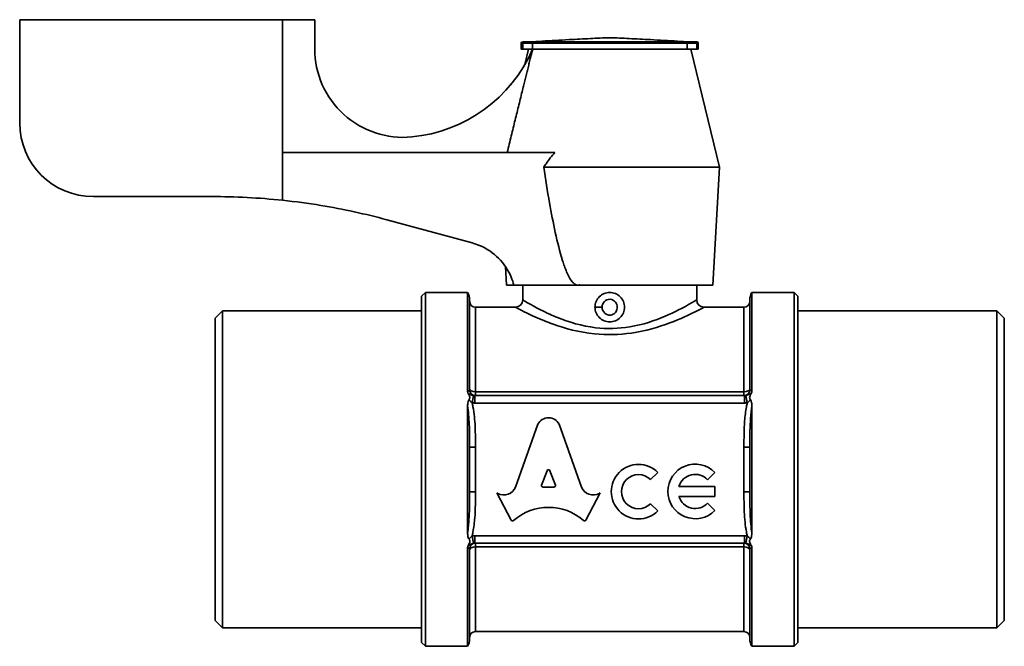
# Model space of a CAD drawing. Units: millimetres. Extents: x 80 to 184, y 86 to 165.
# Drawn here: x 80 to 147, y 86 to 128 of the extents above; entities that cross this region are included whole.
import ezdxf

# ---------------------------------------------------------------- set-up
doc = ezdxf.new("R2010")
doc.units = ezdxf.units.MM
doc.layers.add('Visible (ISO)', color=7, linetype='Continuous', lineweight=35)
doc.layers.add('Visible Narrow (ISO)', color=7, linetype='Continuous', lineweight=35)

msp = doc.modelspace()

# ---------------------------------------------------------------- linework, layer by layer
at = {"layer": 'Visible (ISO)'}
for p, q in [((98.293, 128.416), (80.468, 128.416)), ((80.468, 121.416), (80.468, 128.416)), ((100.468, 128.416), (98.293, 128.416)), ((98.293, 119.411), (98.293, 128.416)), ((100.468, 126.435), (100.468, 128.416)), ((115.262, 126.916), (114.568, 126.916)), ((115.863, 126.965), (115.063, 126.921)), ((125.074, 126.965), (125.874, 126.921)), ((126.368, 126.916), (125.675, 126.916)), ((114.468, 126.816), (114.468, 126.416)), ((114.568, 126.416), (114.468, 126.416)), ((114.568, 126.416), (115.222, 126.416)), ((114.968, 126.416), (114.714, 125.371)), ((115.222, 126.816), (115.222, 126.416)), ((115.222, 126.416), (115.244, 126.416)), ((125.715, 126.416), (115.222, 126.416)), ((115.244, 126.416), (125.715, 126.416)), ((125.715, 126.816), (125.715, 126.416)), ((125.715, 126.416), (126.368, 126.416)), ((125.968, 126.416), (127.918, 118.416)), ((126.468, 126.416), (126.368, 126.416)), ((126.468, 126.416), (126.468, 126.816)), ((98.293, 119.411), (116.754, 119.411)), ((115.994, 118.416), (127.918, 118.416)), ((127.468, 110.416), (127.918, 118.416)), ((85.468, 116.416), (93.468, 116.416)), ((105.363, 114.845), (111.143, 113.276)), ((113.468, 110.416), (113.398, 111.673)), ((113.468, 110.416), (113.968, 110.416)), ((118.312, 110.416), (113.968, 110.416)), ((114.568, 109.416), (114.568, 110.416)), ((118.461, 110.416), (118.312, 110.416)), ((118.468, 110.416), (118.461, 110.416)), ((118.468, 110.416), (127.468, 110.416)), ((126.368, 109.416), (126.368, 110.416)), ((107.718, 109.666), (107.968, 109.916)), ((107.718, 86.166), (107.718, 109.666)), ((107.968, 109.916), (107.968, 85.916)), ((107.968, 109.916), (110.834, 109.916)), ((110.834, 103.228), (110.834, 109.916)), ((130.102, 109.916), (130.102, 103.228)), ((132.968, 109.916), (130.102, 109.916)), ((132.968, 85.916), (132.968, 109.916)), ((133.218, 109.666), (132.968, 109.916)), ((133.218, 109.666), (133.218, 86.166)), ((110.968, 109.416), (110.968, 103.316)), ((114.068, 108.916), (111.368, 108.916)), ((129.568, 108.916), (126.868, 108.916)), ((129.968, 103.316), (129.968, 109.416)), ((93.718, 108.166), (94.218, 108.666)), ((93.718, 87.666), (93.718, 108.166)), ((94.218, 108.666), (94.218, 87.166)), ((107.718, 108.666), (94.218, 108.666)), ((146.718, 108.666), (133.218, 108.666)), ((146.718, 108.666), (146.718, 87.166)), ((147.218, 108.166), (146.718, 108.666)), ((147.218, 87.666), (147.218, 108.166)), ((129.602, 102.916), (111.334, 102.916)), ((110.834, 93.642), (110.834, 102.19)), ((130.102, 102.19), (130.102, 93.642)), ((114.072, 96.713), (115.601, 100.988)), ((117.036, 100.988), (118.565, 96.712)), ((110.968, 99.429), (110.968, 96.403)), ((129.968, 96.403), (129.968, 99.429)), ((116.222, 97.829), (115.853, 96.845)), ((116.784, 96.845), (116.416, 97.829)), ((123.73, 97.714), (123.239, 97.223)), ((127.596, 97.705), (127.105, 97.215)), ((113.785, 94.478), (112.818, 96.321)), ((112.818, 96.321), (112.881, 96.286)), ((115.95, 96.713), (116.687, 96.713)), ((119.819, 96.321), (118.852, 94.478)), ((119.768, 96.292), (119.819, 96.321)), ((125.163, 96.766), (127.596, 96.766)), ((127.596, 96.766), (127.596, 96.072)), ((123.239, 95.588), (123.73, 95.097)), ((127.596, 96.072), (125.163, 96.072)), ((127.105, 95.623), (127.596, 95.132)), ((111.334, 92.916), (129.602, 92.916)), ((110.834, 85.916), (110.834, 92.605)), ((110.968, 92.516), (110.968, 86.416)), ((129.968, 86.416), (129.968, 92.516)), ((130.102, 92.605), (130.102, 85.916)), ((93.718, 87.666), (94.218, 87.166)), ((147.218, 87.666), (146.718, 87.166)), ((107.718, 87.166), (94.218, 87.166)), ((129.568, 86.916), (111.368, 86.916)), ((146.718, 87.166), (133.218, 87.166)), ((107.718, 86.166), (107.968, 85.916)), ((133.218, 86.166), (132.968, 85.916)), ((107.968, 85.916), (110.834, 85.916)), ((132.968, 85.916), (130.102, 85.916))]:
    msp.add_line(p, q, dxfattribs=at)
for centre, radius, start, end in [((114.568, 126.816), 0.1, 90, 180), ((115.068, 126.821), 0.1, 93.12213, 108.74805), ((115.868, 126.865), 0.1, 81.26359, 93.12213), ((125.068, 126.865), 0.1, 86.87787, 98.73641), ((125.868, 126.821), 0.1, 71.25195, 86.87787), ((126.368, 126.816), 0.1, 0, 90), ((106.468, 126.435), 6, 180, 275.58017), ((106.079, 130.416), 10, 275.58017, 336.42182), ((85.468, 121.416), 5, 180, 270), ((93.576, 71.416), 45, 83.98347, 90.13733), ((109.968, 109.416), 1, 0, 30), ((130.968, 109.416), 1, 150, 180), ((111.368, 109.316), 0.4, 180, 270), ((114.068, 109.416), 0.5, 270, 0), ((126.868, 109.416), 0.5, 180, 270), ((129.568, 109.316), 0.4, 270, 0), ((111.368, 103.316), 0.4, 180, 270), ((129.568, 103.316), 0.4, 270, 0), ((122.421, 96.406), 1.85, 45, 315), ((126.266, 96.419), 1.85, 44.05656, 315.94344), ((122.421, 96.406), 1.156, 45, 315), ((126.266, 96.419), 1.156, 43.49038, 162.5424), ((126.266, 96.419), 1.156, 197.4576, 316.50962), ((111.368, 92.516), 0.4, 90, 180), ((129.568, 92.516), 0.4, 0, 90), ((111.368, 86.516), 0.4, 90, 180), ((129.568, 86.516), 0.4, 0, 90), ((109.968, 86.416), 1, 330, 0), ((130.968, 86.416), 1, 180, 210)]:
    msp.add_arc(centre, radius, start, end, dxfattribs=at)
for centre, major_axis, ratio, start_param, end_param in [((116.319, 100.669), (0.791, 0), 0.953167, 0.435792, 2.705801), ((116.319, 97.796), (0.103, 0), 0.953167, 0.343024, 2.798569), ((115.95, 96.812), (-0.103, 0), 0.953167, 5.940161, 7.853982), ((116.687, 96.812), (0.103, 0), 0.953167, 4.712389, 6.626209), ((113.293, 96.966), (-0.824, 0), 0.953167, 1.047198, 2.813039), ((119.345, 96.965), (-0.824, 0), 0.953167, 0.328553, 2.110877), ((116.319, 92.023), (3.479, 0), 0.95352, 0.820817, 2.320776), ((113.877, 94.522), (0.103, 0), 0.953167, 3.60524, 5.462183), ((118.76, 94.522), (0.103, 0), 0.953167, 3.962595, 5.819538)]:
    msp.add_ellipse(centre, major_axis=major_axis, ratio=ratio, start_param=start_param, end_param=end_param, dxfattribs=at)
for points, knots in [([(115.262, 126.916), (115.262, 126.916), (115.263, 126.916), (115.264, 126.916), (115.264, 126.915), (115.262, 126.913), (115.258, 126.911), (115.249, 126.902), (115.242, 126.895), (115.232, 126.876), (115.228, 126.867), (115.223, 126.846), (115.222, 126.836), (115.221, 126.824), (115.221, 126.823), (115.222, 126.821)], [-0.13560554, -0.13560554, -0.13560554, -0.13560554, -0.13497894, -0.13497894, -0.13324633, -0.13324633, -0.12943166, -0.12943166, -0.12442168, -0.12442168, -0.12062434, -0.12062434, -0.11715346, -0.11715346, -0.1166725, -0.1166725, -0.1166725, -0.1166725]), ([(115.863, 126.963), (116.478, 126.996), (117.094, 127.029), (118.192, 127.088), (118.674, 127.113), (119.592, 127.159), (120.028, 127.183), (120.468, 127.183), (120.908, 127.183), (121.345, 127.159), (122.263, 127.113), (122.745, 127.088), (123.842, 127.029), (124.458, 126.996), (125.074, 126.963)], [-1.0117836, -1.0117836, -1.0117836, -1.0117836, -0.8268458, -0.8268458, -0.6820554, -0.6820554, -0.5512305, -0.5512305, -0.5512305, -0.4204056, -0.4204056, -0.2756153, -0.2756153, -0.0906774, -0.0906774, -0.0906774, -0.0906774]), ([(125.675, 126.916), (125.675, 126.916), (125.674, 126.916), (125.674, 126.916), (125.674, 126.916), (125.674, 126.916), (125.674, 126.916), (125.673, 126.916), (125.673, 126.916), (125.673, 126.915), (125.673, 126.915), (125.675, 126.913), (125.677, 126.912), (125.683, 126.906), (125.688, 126.902), (125.699, 126.886), (125.705, 126.877), (125.711, 126.858), (125.712, 126.851), (125.715, 126.836), (125.715, 126.829), (125.715, 126.821)], [0.14942838, 0.14942838, 0.14942838, 0.14942838, 0.14945702, 0.14945702, 0.14950426, 0.14950426, 0.14960353, 0.14960353, 0.15081034, 0.15081034, 0.15212784, 0.15212784, 0.15430604, 0.15430604, 0.15819993, 0.15819993, 0.16247524, 0.16247524, 0.1648374, 0.1648374, 0.16710884, 0.16710884, 0.16710884, 0.16710884]), ([(116.754, 119.411), (116.531, 119.172), (116.329, 118.907), (116.097, 118.572), (116.045, 118.495), (115.994, 118.416)], [1.5278494, 1.5278494, 1.5278494, 1.5278494, 1.6232354, 1.6232354, 1.6515428, 1.6515428, 1.6515428, 1.6515428]), ([(115.994, 118.416), (116.116, 117.6), (116.246, 116.79), (116.508, 115.312), (116.637, 114.641), (116.924, 113.328), (117.079, 112.687), (117.351, 111.83), (117.44, 111.57), (117.653, 111.071), (117.771, 110.83), (117.979, 110.584), (118.037, 110.527), (118.135, 110.463), (118.169, 110.446), (118.24, 110.422), (118.276, 110.416), (118.312, 110.416)], [0.9432408, 0.9432408, 0.9432408, 0.9432408, 1.1711206, 1.1711206, 1.3663073, 1.3663073, 1.5614941, 1.5614941, 1.6370531, 1.6370531, 1.7126121, 1.7126121, 1.7355613, 1.7355613, 1.7470359, 1.7470359, 1.7585105, 1.7585105, 1.7585105, 1.7585105]), ([(98.293, 116.168), (99.162, 116.077), (100.026, 115.96), (102.414, 115.567), (103.916, 115.238), (105.363, 114.845)], [4.5852907, 4.5852907, 4.5852907, 4.5852907, 4.8317325, 4.8317325, 5.274628, 5.274628, 5.274628, 5.274628]), ([(111.143, 113.276), (111.309, 113.231), (111.473, 113.175), (112.128, 112.903), (112.579, 112.592), (113.285, 111.88), (113.59, 111.434), (113.863, 110.772), (113.922, 110.595), (113.968, 110.416)], [1.9267934, 1.9267934, 1.9267934, 1.9267934, 1.9765608, 1.9765608, 2.1306596, 2.1306596, 2.2813221, 2.2813221, 2.334003, 2.334003, 2.334003, 2.334003]), ([(118.312, 110.416), (118.349, 110.416), (118.385, 110.422), (118.436, 110.44), (118.452, 110.446), (118.468, 110.454)], [1.75851045, 1.75851045, 1.75851045, 1.75851045, 1.76998504, 1.76998504, 1.77528265, 1.77528265, 1.77528265, 1.77528265]), ([(119.468, 108.915), (119.468, 108.916), (119.468, 108.916), (119.468, 109.042), (119.493, 109.176), (119.596, 109.422), (119.672, 109.535), (119.85, 109.712), (119.962, 109.789), (120.208, 109.891), (120.342, 109.916), (120.594, 109.916), (120.728, 109.891), (120.974, 109.789), (121.087, 109.712), (121.264, 109.535), (121.341, 109.422), (121.443, 109.176), (121.468, 109.042), (121.468, 108.916)], [0.3019002, 0.3019002, 0.3019002, 0.3019002, 0.3019767, 0.3019767, 0.3397243, 0.3397243, 0.3774719, 0.3774719, 0.4152185, 0.4152185, 0.452965, 0.452965, 0.4907116, 0.4907116, 0.5284581, 0.5284581, 0.5662058, 0.5662058, 0.6039534, 0.6039534, 0.6039534, 0.6039534]), ([(120.468, 107.916), (120.342, 107.916), (120.208, 107.941), (119.962, 108.043), (119.85, 108.12), (119.672, 108.298), (119.596, 108.41), (119.494, 108.656), (119.468, 108.79), (119.468, 108.915)], [0.1509883, 0.1509883, 0.1509883, 0.1509883, 0.1887349, 0.1887349, 0.2264814, 0.2264814, 0.2642291, 0.2642291, 0.3019002, 0.3019002, 0.3019002, 0.3019002]), ([(121.468, 108.916), (121.468, 108.79), (121.443, 108.656), (121.341, 108.41), (121.264, 108.298), (121.087, 108.12), (120.974, 108.043), (120.728, 107.941), (120.594, 107.916), (120.468, 107.916)], [0, 0, 0, 0, 0.0377476, 0.0377476, 0.0754953, 0.0754953, 0.1132418, 0.1132418, 0.1509883, 0.1509883, 0.1509883, 0.1509883]), ([(110.834, 103.228), (110.834, 103.185), (110.842, 103.143), (110.865, 103.092), (110.871, 103.08), (110.878, 103.069)], [-0.05649751, -0.05649751, -0.05649751, -0.05649751, -0.0422692, -0.0422692, -0.03801125, -0.03801125, -0.03801125, -0.03801125]), ([(110.878, 103.069), (110.908, 103.022), (110.935, 102.972), (110.967, 102.884), (110.978, 102.845), (110.983, 102.777), (110.981, 102.749), (110.965, 102.694), (110.952, 102.67), (110.934, 102.648)], [-0.04906564, -0.04906564, -0.04906564, -0.04906564, -0.03124259, -0.03124259, -0.01842203, -0.01842203, -0.00910278, -0.00910278, 0, 0, 0, 0]), ([(130.003, 102.648), (129.987, 102.667), (129.975, 102.688), (129.958, 102.733), (129.955, 102.757), (129.954, 102.829), (129.967, 102.877), (130, 102.968), (130.028, 103.021), (130.058, 103.069)], [-0.04533809, -0.04533809, -0.04533809, -0.04533809, -0.03865534, -0.03865534, -0.03194791, -0.03194791, -0.01845016, -0.01845016, 0, 0, 0, 0]), ([(130.058, 103.069), (130.065, 103.08), (130.07, 103.09), (130.094, 103.142), (130.102, 103.184), (130.102, 103.228)], [-0.01846669, -0.01846669, -0.01846669, -0.01846669, -0.01444647, -0.01444647, 0, 0, 0, 0]), ([(110.934, 102.648), (110.93, 102.644), (110.927, 102.639), (110.894, 102.594), (110.875, 102.543), (110.84, 102.397), (110.834, 102.286), (110.834, 102.19)], [-0.04988644, -0.04988644, -0.04988644, -0.04988644, -0.04802253, -0.04802253, -0.03092636, -0.03092636, 0, 0, 0, 0]), ([(130.102, 102.19), (130.102, 102.277), (130.098, 102.372), (130.072, 102.507), (130.056, 102.561), (130.023, 102.621), (130.014, 102.635), (130.003, 102.648)], [-0.06551776, -0.06551776, -0.06551776, -0.06551776, -0.03757828, -0.03757828, -0.02103863, -0.02103863, -0.0157262, -0.0157262, -0.0157262, -0.0157262]), ([(110.834, 93.642), (110.834, 93.556), (110.839, 93.46), (110.865, 93.325), (110.88, 93.271), (110.913, 93.211), (110.923, 93.197), (110.934, 93.184)], [-0.06551776, -0.06551776, -0.06551776, -0.06551776, -0.03757828, -0.03757828, -0.02103863, -0.02103863, -0.0157262, -0.0157262, -0.0157262, -0.0157262]), ([(130.003, 93.184), (130.006, 93.188), (130.01, 93.193), (130.043, 93.238), (130.061, 93.29), (130.097, 93.435), (130.102, 93.546), (130.102, 93.642)], [-0.04988644, -0.04988644, -0.04988644, -0.04988644, -0.04802253, -0.04802253, -0.03092636, -0.03092636, 0, 0, 0, 0]), ([(110.934, 93.184), (110.95, 93.165), (110.962, 93.144), (110.978, 93.099), (110.982, 93.075), (110.983, 93.003), (110.97, 92.955), (110.937, 92.864), (110.909, 92.811), (110.878, 92.763)], [-0.04533809, -0.04533809, -0.04533809, -0.04533809, -0.03865534, -0.03865534, -0.03194791, -0.03194791, -0.01845016, -0.01845016, 0, 0, 0, 0]), ([(130.058, 92.763), (130.029, 92.81), (130.002, 92.86), (129.969, 92.948), (129.958, 92.988), (129.953, 93.055), (129.955, 93.083), (129.971, 93.138), (129.984, 93.162), (130.003, 93.184)], [-0.04906564, -0.04906564, -0.04906564, -0.04906564, -0.03124259, -0.03124259, -0.01842203, -0.01842203, -0.00910278, -0.00910278, 0, 0, 0, 0]), ([(110.878, 92.763), (110.872, 92.753), (110.866, 92.742), (110.842, 92.691), (110.834, 92.648), (110.834, 92.605)], [-0.01846669, -0.01846669, -0.01846669, -0.01846669, -0.01444647, -0.01444647, 0, 0, 0, 0]), ([(130.102, 92.605), (130.102, 92.647), (130.094, 92.689), (130.071, 92.741), (130.065, 92.752), (130.058, 92.763)], [-0.05649751, -0.05649751, -0.05649751, -0.05649751, -0.0422692, -0.0422692, -0.03801125, -0.03801125, -0.03801125, -0.03801125])]:
    msp.add_open_spline(points, degree=3, knots=knots, dxfattribs=at)
for points, weights in [([(115.244, 126.416), (114.496, 123.401), (113.516, 119.411)], [1, 1.01064783393, 1.00231088921]), ([(118.468, 110.454), (118.468, 110.435), (118.468, 110.416)], [1.00000511402, 1.00000256957, 1])]:
    msp.add_rational_spline(points, weights, degree=2, dxfattribs=at)
for points in [[(115.222, 126.821), (115.222, 126.82), (115.222, 126.818), (115.222, 126.816)], [(125.715, 126.816), (125.715, 126.818), (125.715, 126.82), (125.715, 126.821)], [(118.468, 110.454), (118.466, 110.441), (118.464, 110.429), (118.461, 110.416)]]:
    msp.add_open_spline(points, degree=3, dxfattribs=at)
at = {"layer": 'Visible Narrow (ISO)'}
for p, q in [((114.568, 126.916), (114.568, 126.816)), ((115.063, 126.921), (125.874, 126.921)), ((126.368, 126.916), (126.368, 126.816)), ((114.468, 126.816), (114.568, 126.816)), ((114.568, 126.416), (114.568, 126.816)), ((114.568, 126.816), (115.222, 126.816)), ((115.222, 126.821), (125.715, 126.821)), ((125.715, 126.816), (126.368, 126.816)), ((126.368, 126.816), (126.468, 126.816)), ((126.368, 126.816), (126.368, 126.416)), ((98.293, 119.411), (98.293, 116.168)), ((111.368, 108.916), (111.368, 103.177)), ((119.468, 108.915), (119.955, 108.916)), ((129.568, 103.177), (129.568, 108.916)), ((111.142, 102.436), (111.244, 102.925)), ((111.334, 102.416), (111.334, 102.916)), ((111.368, 102.916), (111.368, 103.177)), ((129.568, 103.177), (111.368, 103.177)), ((129.568, 103.177), (129.568, 102.916)), ((129.602, 102.416), (129.602, 102.916)), ((129.795, 102.436), (129.693, 102.925)), ((111.334, 102.416), (129.602, 102.416)), ((110.968, 99.429), (111.368, 99.429)), ((111.368, 96.403), (111.368, 99.429)), ((129.968, 99.429), (129.568, 99.429)), ((129.568, 99.429), (129.568, 96.403)), ((110.968, 96.403), (111.368, 96.403)), ((129.968, 96.403), (129.568, 96.403)), ((111.244, 92.907), (111.142, 93.396)), ((111.334, 92.916), (111.334, 93.416)), ((129.602, 93.416), (111.334, 93.416)), ((111.368, 92.655), (111.368, 92.916)), ((129.568, 92.916), (129.568, 92.655)), ((129.602, 92.916), (129.602, 93.416)), ((129.693, 92.907), (129.795, 93.396)), ((111.368, 92.655), (129.568, 92.655)), ((111.368, 92.655), (111.368, 86.916)), ((129.568, 86.916), (129.568, 92.655))]:
    msp.add_line(p, q, dxfattribs=at)
for centre, major_axis, start_param, end_param in [((111.368, 103.368), (-0.4, 0), 0, 1.570796), ((129.568, 103.368), (0.4, 0), 4.712389, 6.283185), ((111.368, 92.464), (-0.4, 0), 4.712389, 6.283185), ((129.568, 92.464), (0.4, 0), 0, 1.570796)]:
    msp.add_ellipse(centre, major_axis=major_axis, ratio=0.478261, start_param=start_param, end_param=end_param, dxfattribs=at)
for points in [[(115.863, 126.965), (115.863, 126.965), (115.863, 126.964), (115.863, 126.963)], [(125.074, 126.963), (125.074, 126.964), (125.074, 126.965), (125.074, 126.965)]]:
    msp.add_open_spline(points, degree=3, dxfattribs=at)
for points, knots in [([(119.955, 108.916), (119.955, 108.991), (119.97, 109.066), (120.051, 109.255), (120.147, 109.358), (120.411, 109.48), (120.593, 109.468), (120.832, 109.315), (120.91, 109.215), (120.989, 108.991), (120.992, 108.869), (120.931, 108.663), (120.877, 108.576), (120.748, 108.457), (120.681, 108.418), (120.563, 108.381), (120.516, 108.374), (120.468, 108.374)], [0.0821861, 0.0821861, 0.0821861, 0.0821861, 0.1046356, 0.1046356, 0.1435677, 0.1435677, 0.1919591, 0.1919591, 0.2279159, 0.2279159, 0.2625502, 0.2625502, 0.2920569, 0.2920569, 0.3147545, 0.3147545, 0.3289404, 0.3289404, 0.3289404, 0.3289404]), ([(114.068, 108.916), (114.068, 108.916), (114.068, 108.916), (114.08, 108.91), (114.35, 108.761), (115.151, 108.372), (115.572, 108.177), (116.241, 107.909), (116.435, 107.834), (117.447, 107.475), (118.409, 107.214), (120.26, 107.024), (121.123, 107.044), (122.907, 107.304), (123.799, 107.572), (125.273, 108.126), (125.863, 108.406), (126.659, 108.801), (126.865, 108.912), (126.867, 108.915)], [-2.730956, -2.730956, -2.730956, -2.730956, -2.724713, -2.724713, -2.448619, -2.448619, -2.261911, -2.261911, -2.191339, -2.191339, -1.913, -1.913, -1.688415, -1.688415, -1.420596, -1.420596, -1.160405, -1.160405, -0.910743, -0.910743, -0.910743, -0.910743]), ([(126.367, 109.415), (126.366, 109.412), (126.175, 109.296), (125.441, 108.883), (124.898, 108.59), (123.539, 108.011), (122.717, 107.73), (121.072, 107.459), (120.276, 107.437), (118.569, 107.637), (117.683, 107.909), (116.75, 108.285), (116.571, 108.363), (115.954, 108.643), (115.567, 108.847), (114.828, 109.254), (114.579, 109.409), (114.568, 109.416), (114.568, 109.416), (114.568, 109.416)], [0.910743, 0.910743, 0.910743, 0.910743, 1.160405, 1.160405, 1.420596, 1.420596, 1.688415, 1.688415, 1.913, 1.913, 2.191339, 2.191339, 2.261911, 2.261911, 2.448619, 2.448619, 2.724713, 2.724713, 2.730956, 2.730956, 2.730956, 2.730956]), ([(120.468, 108.374), (120.425, 108.374), (120.381, 108.38), (120.189, 108.434), (120.064, 108.551), (119.971, 108.763), (119.955, 108.839), (119.955, 108.916)], [0, 0, 0, 0, 0.01297172, 0.01297172, 0.05941163, 0.05941163, 0.08218609, 0.08218609, 0.08218609, 0.08218609]), ([(110.968, 103.316), (110.968, 103.303), (110.96, 103.289), (110.923, 103.259), (110.886, 103.242), (110.834, 103.228)], [0.93471923, 0.93471923, 0.93471923, 0.93471923, 0.96900157, 0.96900157, 1.01584231, 1.01584231, 1.01584231, 1.01584231]), ([(111.244, 102.925), (111.223, 102.929), (111.201, 102.935), (111.145, 102.952), (111.109, 102.966), (111.026, 103.001), (110.977, 103.025), (110.907, 103.056), (110.893, 103.063), (110.878, 103.069)], [0, 0, 0, 0, 0.01368181, 0.01368181, 0.0355727, 0.0355727, 0.06403086, 0.06403086, 0.07101399, 0.07101399, 0.07101399, 0.07101399]), ([(111.334, 102.916), (111.319, 102.916), (111.304, 102.917), (111.274, 102.92), (111.259, 102.922), (111.244, 102.925)], [-0.01933079, -0.01933079, -0.01933079, -0.01933079, -0.00966539, -0.00966539, 0, 0, 0, 0]), ([(129.693, 102.925), (129.678, 102.922), (129.663, 102.92), (129.632, 102.917), (129.617, 102.916), (129.602, 102.916)], [-0.01933079, -0.01933079, -0.01933079, -0.01933079, -0.00966539, -0.00966539, 0, 0, 0, 0]), ([(130.058, 103.069), (130.023, 103.054), (129.991, 103.039), (129.96, 103.025), (129.915, 103.004), (129.874, 102.985), (129.786, 102.949), (129.739, 102.934), (129.693, 102.925)], [0.03732117, 0.03732117, 0.03732117, 0.03732117, 0.05397925, 0.05397925, 0.05397925, 0.07875381, 0.07875381, 0.10833517, 0.10833517, 0.10833517, 0.10833517]), ([(130.102, 103.228), (130.042, 103.245), (130.003, 103.264), (129.973, 103.295), (129.968, 103.305), (129.968, 103.316)], [0.19092771, 0.19092771, 0.19092771, 0.19092771, 0.24520912, 0.24520912, 0.27205078, 0.27205078, 0.27205078, 0.27205078]), ([(110.834, 102.19), (110.839, 102.16), (110.843, 102.13), (110.848, 102.1), (110.908, 101.671), (110.936, 101.228), (110.966, 100.336), (110.968, 99.884), (110.968, 99.429)], [0.2646054, 0.2646054, 0.2646054, 0.2646054, 0.2741743, 0.2741743, 0.2741743, 0.4112614, 0.4112614, 0.5483485, 0.5483485, 0.5483485, 0.5483485]), ([(110.934, 102.648), (110.944, 102.634), (110.955, 102.62), (111.002, 102.562), (111.038, 102.522), (111.097, 102.468), (111.119, 102.451), (111.142, 102.436)], [-0.04218498, -0.04218498, -0.04218498, -0.04218498, -0.0355727, -0.0355727, -0.01368181, -0.01368181, 0, 0, 0, 0]), ([(111.142, 102.436), (111.173, 102.429), (111.205, 102.424), (111.27, 102.418), (111.302, 102.416), (111.334, 102.416)], [0, 0, 0, 0, 0.00966539, 0.00966539, 0.01933079, 0.01933079, 0.01933079, 0.01933079]), ([(111.368, 99.429), (111.368, 99.886), (111.365, 100.344), (111.323, 101.257), (111.285, 101.716), (111.199, 102.167), (111.182, 102.257), (111.163, 102.347), (111.142, 102.436)], [-0.5483485, -0.5483485, -0.5483485, -0.5483485, -0.4112614, -0.4112614, -0.2741743, -0.2741743, -0.2741743, -0.2467462, -0.2467462, -0.2467462, -0.2467462]), ([(129.795, 102.436), (129.773, 102.347), (129.754, 102.257), (129.676, 101.846), (129.64, 101.519), (129.572, 100.608), (129.568, 100.018), (129.568, 99.429)], [-0.3016023, -0.3016023, -0.3016023, -0.3016023, -0.2741743, -0.2741743, -0.1766269, -0.1766269, 0, 0, 0, 0]), ([(129.602, 102.416), (129.635, 102.416), (129.667, 102.418), (129.731, 102.424), (129.763, 102.429), (129.795, 102.436)], [0, 0, 0, 0, 0.00966539, 0.00966539, 0.01933079, 0.01933079, 0.01933079, 0.01933079]), ([(129.795, 102.436), (129.843, 102.468), (129.893, 102.515), (129.962, 102.595), (129.982, 102.621), (130.003, 102.648)], [-0.10833517, -0.10833517, -0.10833517, -0.10833517, -0.07875381, -0.07875381, -0.06615018, -0.06615018, -0.06615018, -0.06615018]), ([(129.968, 99.429), (129.968, 100.015), (129.971, 100.597), (130.019, 101.481), (130.046, 101.795), (130.093, 102.13), (130.098, 102.16), (130.102, 102.19)], [0, 0, 0, 0, 0.1766269, 0.1766269, 0.2741743, 0.2741743, 0.2837431, 0.2837431, 0.2837431, 0.2837431]), ([(110.968, 96.403), (110.968, 95.817), (110.965, 95.235), (110.917, 94.351), (110.891, 94.037), (110.843, 93.702), (110.839, 93.672), (110.834, 93.642)], [0, 0, 0, 0, 0.1766269, 0.1766269, 0.2741743, 0.2741743, 0.2837431, 0.2837431, 0.2837431, 0.2837431]), ([(111.142, 93.396), (111.163, 93.485), (111.182, 93.575), (111.26, 93.986), (111.297, 94.313), (111.364, 95.224), (111.368, 95.814), (111.368, 96.403)], [-0.3016023, -0.3016023, -0.3016023, -0.3016023, -0.2741743, -0.2741743, -0.1766269, -0.1766269, 0, 0, 0, 0]), ([(129.568, 96.403), (129.568, 95.946), (129.571, 95.488), (129.614, 94.575), (129.652, 94.116), (129.737, 93.665), (129.754, 93.575), (129.773, 93.485), (129.795, 93.396)], [-0.5483485, -0.5483485, -0.5483485, -0.5483485, -0.4112614, -0.4112614, -0.2741743, -0.2741743, -0.2741743, -0.2467462, -0.2467462, -0.2467462, -0.2467462]), ([(130.102, 93.642), (130.098, 93.672), (130.093, 93.702), (130.089, 93.732), (130.028, 94.161), (130.001, 94.604), (129.97, 95.496), (129.968, 95.948), (129.968, 96.403)], [0.2646054, 0.2646054, 0.2646054, 0.2646054, 0.2741743, 0.2741743, 0.2741743, 0.4112614, 0.4112614, 0.5483485, 0.5483485, 0.5483485, 0.5483485]), ([(110.878, 92.763), (110.893, 92.769), (110.907, 92.776), (110.977, 92.807), (111.026, 92.831), (111.109, 92.866), (111.145, 92.88), (111.201, 92.898), (111.223, 92.903), (111.244, 92.907)], [0.03732117, 0.03732117, 0.03732117, 0.03732117, 0.04430431, 0.04430431, 0.07276247, 0.07276247, 0.09465336, 0.09465336, 0.10833517, 0.10833517, 0.10833517, 0.10833517]), ([(111.142, 93.396), (111.119, 93.382), (111.097, 93.364), (111.038, 93.31), (111.002, 93.27), (110.955, 93.212), (110.944, 93.198), (110.934, 93.184)], [-0.10833517, -0.10833517, -0.10833517, -0.10833517, -0.09465336, -0.09465336, -0.07276247, -0.07276247, -0.06615018, -0.06615018, -0.06615018, -0.06615018]), ([(111.334, 93.416), (111.302, 93.416), (111.27, 93.414), (111.205, 93.408), (111.173, 93.403), (111.142, 93.396)], [0, 0, 0, 0, 0.00966539, 0.00966539, 0.01933079, 0.01933079, 0.01933079, 0.01933079]), ([(111.244, 92.907), (111.259, 92.91), (111.274, 92.912), (111.304, 92.915), (111.319, 92.916), (111.334, 92.916)], [-0.01933079, -0.01933079, -0.01933079, -0.01933079, -0.00966539, -0.00966539, 0, 0, 0, 0]), ([(129.795, 93.396), (129.763, 93.403), (129.731, 93.408), (129.667, 93.414), (129.635, 93.416), (129.602, 93.416)], [0, 0, 0, 0, 0.00966539, 0.00966539, 0.01933079, 0.01933079, 0.01933079, 0.01933079]), ([(129.602, 92.916), (129.617, 92.916), (129.632, 92.915), (129.663, 92.912), (129.678, 92.91), (129.693, 92.907)], [-0.01933079, -0.01933079, -0.01933079, -0.01933079, -0.00966539, -0.00966539, 0, 0, 0, 0]), ([(129.693, 92.907), (129.739, 92.898), (129.786, 92.883), (129.874, 92.847), (129.915, 92.828), (129.96, 92.807), (129.991, 92.793), (130.023, 92.778), (130.058, 92.763)], [0, 0, 0, 0, 0.02958136, 0.02958136, 0.05435592, 0.05435592, 0.05435592, 0.07101399, 0.07101399, 0.07101399, 0.07101399]), ([(130.003, 93.184), (129.982, 93.211), (129.962, 93.237), (129.893, 93.317), (129.843, 93.365), (129.795, 93.396)], [-0.04218498, -0.04218498, -0.04218498, -0.04218498, -0.02958136, -0.02958136, 0, 0, 0, 0]), ([(110.834, 92.605), (110.894, 92.587), (110.934, 92.568), (110.963, 92.537), (110.968, 92.527), (110.968, 92.516)], [0.19092771, 0.19092771, 0.19092771, 0.19092771, 0.24520912, 0.24520912, 0.27205078, 0.27205078, 0.27205078, 0.27205078]), ([(129.968, 92.516), (129.968, 92.53), (129.976, 92.543), (130.014, 92.573), (130.051, 92.59), (130.102, 92.605)], [0.93471923, 0.93471923, 0.93471923, 0.93471923, 0.96900157, 0.96900157, 1.01584231, 1.01584231, 1.01584231, 1.01584231])]:
    msp.add_open_spline(points, degree=3, knots=knots, dxfattribs=at)

doc.saveas('drawing.dxf')
